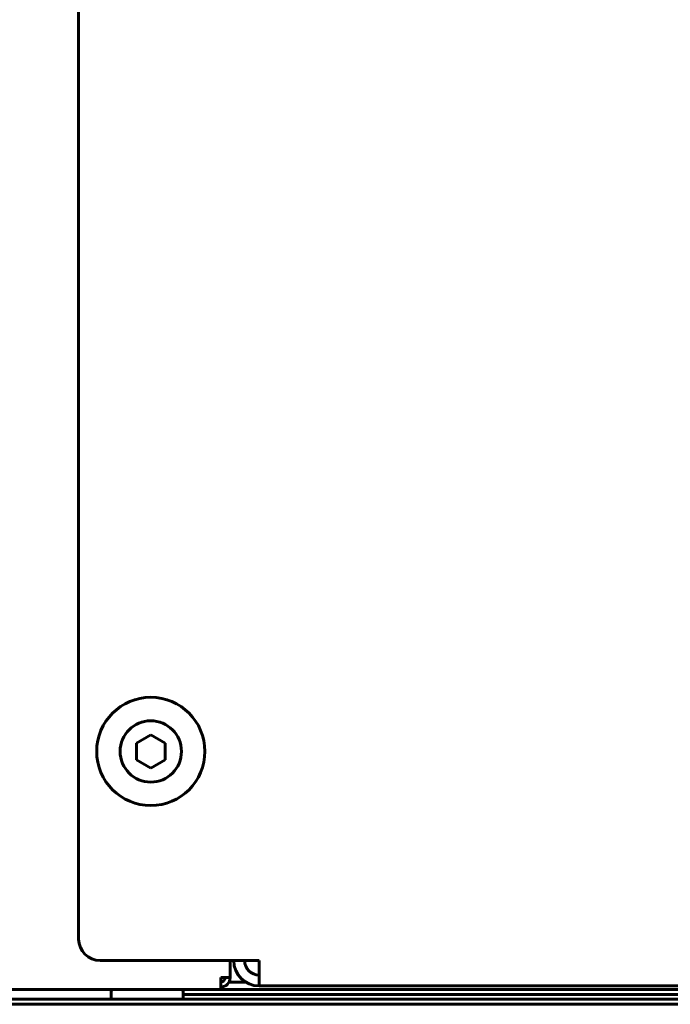
# Model space of a CAD drawing. Units: millimetres. Extents: x 1089 to 44596, y 1763 to 16001.
# Drawn here: x 3730 to 3820, y 14450 to 14586 of the extents above; entities that cross this region are included whole.
import ezdxf

# ---------------------------------------------------------------- set-up
doc = ezdxf.new("R2010")
doc.units = ezdxf.units.MM
doc.linetypes.add('K5LT_BASIC', pattern=[0])
doc.layers.add('Каталог', color=7, linetype='Continuous')

msp = doc.modelspace()

# ---------------------------------------------------------------- linework, layer by layer
at = {"layer": 'Каталог', "linetype": 'K5LT_BASIC', "lineweight": 60}
for p, q in [((3737.825, 14814.897), (3737.825, 14458.897)), ((3745.825, 14486.052), (3747.825, 14487.207)), ((3747.825, 14487.207), (3749.825, 14486.052)), ((3745.825, 14483.743), (3745.825, 14486.052)), ((3749.825, 14486.052), (3749.825, 14483.743)), ((3747.825, 14482.588), (3745.825, 14483.743)), ((3749.825, 14483.743), (3747.825, 14482.588)), ((3762.825, 14455.897), (3740.825, 14455.897)), ((3758.825, 14455.897), (3758.825, 14453.547)), ((3762.825, 14455.897), (3762.825, 14452.397)), ((3757.525, 14453.197), (3757.525, 14453.547)), ((3758.825, 14453.547), (3757.525, 14453.547)), ((3757.525, 14451.897), (3757.525, 14453.197)), ((3758.65, 14452.897), (3761.022, 14452.897)), ((3878.325, 14452.397), (3762.825, 14452.397)), ((3757.525, 14451.897), (3576.209, 14451.897)), ((3742.325, 14451.647), (3742.325, 14450.797)), ((3752.325, 14451.647), (3752.325, 14450.797)), ((3765.125, 14451.197), (3752.325, 14451.197)), ((3757.525, 14451.897), (3765.125, 14451.897)), ((3875.025, 14451.897), (3765.125, 14451.897)), ((3875.025, 14451.197), (3765.125, 14451.197)), ((4414.825, 14450.547), (3691.325, 14450.547)), ((4414.825, 14449.847), (3691.325, 14449.847))]:
    msp.add_line(p, q, dxfattribs=at)
msp.add_circle((3747.825, 14484.897), 7.5, dxfattribs=at)
for centre, radius, start, end in [((3747.825, 14484.897), 4.25, 90, 0), ((3747.825, 14484.897), 4.25, 0, 90), ((3740.825, 14458.897), 3, 180, 270), ((3762.825, 14455.897), 3.5, 180, 270), ((3762.825, 14455.897), 2, 180, 270), ((3757.525, 14453.547), 0.6, 270, 0), ((3757.525, 14453.547), 1.3, 270, 0), ((3742.575, 14451.647), 0.25, 90, 180), ((3742.575, 14450.797), 0.25, 180, 270), ((3752.075, 14451.647), 0.25, 0, 90), ((3752.075, 14450.797), 0.25, 270, 0)]:
    msp.add_arc(centre, radius, start, end, dxfattribs=at)

doc.saveas('drawing.dxf')
